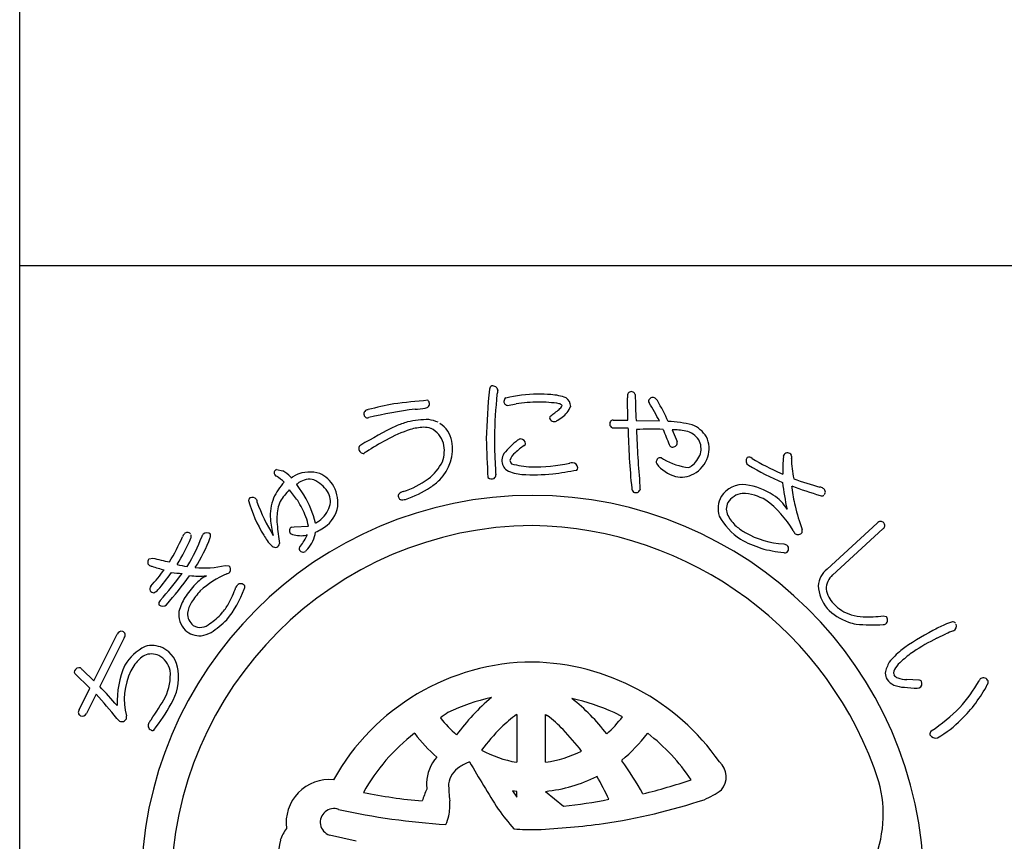
# Model space of a CAD drawing. Units: inches. Extents: x -507 to 300, y 210 to 770.
# Drawn here: x -507 to -479, y 229 to 253 of the extents above; entities that cross this region are included whole.
import ezdxf

# ---------------------------------------------------------------- set-up
doc = ezdxf.new("R2010")
doc.units = ezdxf.units.IN
doc.header["$MEASUREMENT"] = 0
doc.linetypes.add('HIDS', pattern=[2.5, 1.5, -1])
doc.layers.add('04-破線-1', color=5, linetype='HIDS', lineweight=9)
doc.layers.add('図枠', color=7, linetype='Continuous')
doc.layers.add('図枠-ﾏｰｸ', color=251, linetype='Continuous')

# ---------------------------------------------------------------- blocks, each defined once
blk = doc.blocks.new('A$C3FDD6490')
at = {"layer": '図枠-ﾏｰｸ', "color": 251}
for p, q in [((3.234, 13.355), (3.221, 13.999)), ((-0.254, 13.781), (-0.005, 13.823)), ((2.808, 13.355), (3.234, 13.355)), ((3.472, 13.345), (4.149, 13.329)), ((2.885, 13.117), (2.794, 13.122)), ((3.242, 13.116), (2.885, 13.117)), ((4.516, 13.074), (4.66, 12.731)), ((-4.38, 12.412), (-4.406, 12.392)), ((4.21, 12.26), (4.264, 12.218)), ((-6.947, 11.924), (-6.763, 11.889)), ((-6.54, 11.709), (-6.53, 11.697)), ((-6.52, 11.68), (-6.481, 11.707)), ((-6.481, 11.707), (-6.379, 11.769)), ((7.662, 11.814), (7.73, 11.784)), ((-6.53, 11.697), (-6.52, 11.68)), ((-6.368, 11.493), (-6.145, 11.165)), ((-6.295, 11.543), (-6.33, 11.52)), ((-6.437, 10.263), (-6.024, 10.281)), ((9.009, 9.04), (10.462, 10.373)), ((-6.51, 10.256), (-6.437, 10.263)), ((-6.054, 10.029), (-6.086, 10.025)), ((10.621, 10.2), (9.168, 8.867)), ((7.752, 9.768), (7.832, 9.741)), ((-10.633, 9.334), (-10.534, 9.359)), ((-9.54, 9.116), (-9.519, 9.142)), ((-8.43, 9.143), (-8.324, 9.135)), ((10.638, 7.681), (10.718, 7.668)), ((-12.243, 5.806), (-11.567, 7.155)), ((12.186, 7.035), (12.448, 7.163)), ((-11.357, 7.051), (-12.067, 5.634)), ((-12.352, 5.589), (-12.794, 6.015)), ((-12.564, 6.123), (-12.243, 5.806)), ((11.667, 5.825), (11.316, 5.837)), ((-12.665, 4.963), (-12.352, 5.589)), ((11.623, 5.589), (11.68, 5.598)), ((-12.176, 5.415), (-12.454, 4.858)), ((3.08, 4.759), (2.843, 4.881)), ((0.007, 4.824), (0.014, 4.824)), ((0.014, 4.824), (0.014, 3.444)), ((0.85, 3.444), (0.85, 4.824)), ((0.85, 4.824), (0.9, 4.793)), ((-2.938, 4.274), (-2.947, 4.282)), ((3.811, 4.282), (3.801, 4.274)), ((0.014, 3.444), (0.01, 3.444)), ((0.854, 3.444), (0.85, 3.444)), ((3.057, 3.502), (3.061, 3.483)), ((-0.108, 2.614), (0.014, 2.435)), ((0.012, 2.601), (-0.108, 2.614)), ((0.014, 2.601), (0.012, 2.601)), ((0.014, 2.435), (0.014, 2.601)), ((0.85, 2.601), (1.37, 2.168)), ((0.85, 2.601), (0.85, 2.601)), ((-4.634, 1.153), (-5.414, 1.334))]:
    blk.add_line(p, q, dxfattribs=at)
for centre, radius, start, end in [((-0.662, 14.239), 0.115, 113.287, 173.7253), ((-0.683, 14.191), 0.155, 6.014, 99.0848), ((17.152, 12.404), 18.023, 174.1168, 178.6999), ((14.772, 12.576), 15.406, 174.3251, 178.9082), ((0.136, 13.967), 0.707, 160.0367, 169.1992), ((-0.238, 13.896), 0.118, 123.3352, 181.6321), ((0.709, 9.435), 4.67, 91.0704, 102.52), ((0.642, 9.289), 4.816, 85.658, 90.2411), ((0.933, 12.679), 1.414, 68.7109, 87.0066), ((1.247, 13.732), 0.332, 3.3668, 52.9965), ((3.791, 14.032), 0.571, 174.2253, 183.3877), ((3.333, 14.065), 0.113, 62.7149, 167.1343), ((3.354, 14.071), 0.0983, 11.6658, 72.1041), ((22.111, 14.253), 18.661, 180.4959, 182.7877), ((3.959, 13.887), 0.125, 67.4803, 166.29), ((3.797, 13.696), 0.371, 37.321, 55.6166), ((-1.824, 4.513), 9.47, 100.5064, 105.0894), ((-0.503, -10.844), 24.856, 94.7527, 97.0445), ((-2.899, 14.909), 1.235, 268.4857, 282.2202), ((-2.636, 13.823), 0.121, 269.6136, 17.6999), ((-2.658, 13.821), 0.143, 15.9188, 47.7972), ((-0.251, 13.887), 0.106, 176.8904, 268.02), ((0.631, 9.789), 4.084, 89.8047, 98.9671), ((0.719, 10.845), 3.029, 79.9456, 91.3952), ((1.108, 13.866), 0.24, 303.4047, 337.5277), ((1.225, 13.702), 0.128, 34.6116, 79.8514), ((0.902, 14.033), 0.733, 305.4855, 337.364), ((3.911, 13.9), 0.0754, 167.7606, 217.3903), ((-2.567, 9.863), 7.558, 27.2969, 31.88), ((-3.327, 9.693), 8.539, 25.0938, 29.6768), ((-4.292, 13.533), 0.123, 88.8959, 196.9822), ((-4.311, 13.522), 0.102, 193.7776, 290.6886), ((-0.51, -3.241), 17.088, 98.147, 102.73), ((1.044, 13.411), 0.0807, 123.7268, 175.5379), ((1.103, 13.461), 0.147, 197.4185, 294.3294), ((-1.225, 16.594), 3.829, 305.5211, 310.1041), ((0.792, 14.061), 0.822, 296.8996, 310.6341), ((2.938, 0.151), 14.529, 116.2441, 120.8272), ((-1.847, 9.061), 4.435, 107.1144, 111.6975), ((-2.504, 10.251), 3.118, 90.5477, 101.9973), ((-2.622, 11.523), 1.623, 92.3644, 106.0989), ((-2.674, 12.448), 0.697, 72.9653, 91.261), ((-2.68, 12.371), 1.008, 65.6733, 81.69), ((-2.648, 12.586), 0.802, 11.609, 56.8487), ((2.84, 13.244), 0.13, 148.6033, 249.2974), ((2.811, 13.256), 0.0986, 91.8859, 145.8689), ((4.167, 8.927), 4.395, 77.7165, 86.8789), ((4.736, 12.373), 0.923, 32.528, 66.651), ((-1.515, 8.565), 4.778, 109.0155, 118.1779), ((-2.802, 12.466), 0.729, 17.6022, 62.842), ((9.795, 12.749), 10.427, 179.3413, 183.9244), ((24.949, 13.561), 21.712, 181.1762, 185.7593), ((3.907, -6.301), 19.39, 88.9594, 91.2512), ((44.444, 14.785), 40.996, 182.3766, 184.6684), ((15.406, 17.284), 11.912, 200.6343, 202.9261), ((4.51, 11.084), 1.99, 78.3667, 89.8163), ((4.796, 12.449), 0.596, 33.6242, 78.8639), ((4.75, 12.524), 0.839, 343.5052, 24.3211), ((-4.454, 12.53), 0.111, 118.7654, 181.3344), ((0.194, 5.464), 8.319, 118.4687, 123.0517), ((-3.142, 12.534), 1.297, 315.4876, 9.4705), ((-3, 12.471), 0.918, 339.3999, 13.523), ((27.203, 13.428), 28.076, 181.2552, 183.547), ((2.251, 10.077), 3.486, 129.347, 138.5094), ((1.405, 10.912), 2.072, 124.5924, 133.7549), ((0.145, 12.642), 0.167, 94.2753, 128.3984), ((0.128, 12.667), 0.141, 1.002, 88.2077), ((0.196, 12.685), 0.0752, 296.1468, 347.9578), ((4.541, 12.677), 0.111, 197.5617, 240.5936), ((4.533, 12.709), 0.136, 250.1871, 341.3168), ((4.546, 12.695), 0.12, 345.7091, 17.5876), ((4.837, 12.526), 0.52, 343.7879, 29.0277), ((-4.423, 12.532), 0.142, 182.0126, 277.0106), ((-4.294, 12.322), 0.125, 113.4045, 133.9756), ((0.124, 12.131), 0.547, 152.1609, 172.732), ((0.21, 12.075), 0.41, 125.4815, 164.0737), ((4.627, 12.625), 0.751, 306.9338, 341.0569), ((4.688, 12.593), 0.919, 299.6776, 340.4935), ((6.744, 12.149), 0.132, 45.8204, 114.7141), ((12.016, 11.954), 4.289, 175.3985, 182.2719), ((7.859, 12.289), 0.119, 144.042, 175.9205), ((7.861, 12.276), 0.129, 29.8684, 139.7661), ((7.842, 12.279), 0.144, 342.367, 25.3988), ((-3.371, 12.744), 1.367, 306.7999, 334.171), ((5.958, 12.308), 6.571, 182.3788, 184.6705), ((-0.037, 12.199), 0.382, 179.8942, 231.7052), ((-0.032, 12.202), 0.153, 185.4723, 226.2882), ((0.544, 14.427), 2.433, 253.732, 267.4665), ((0.45, 17.599), 5.603, 269.8622, 281.3118), ((1.718, 11.396), 0.729, 96.5893, 103.4628), ((1.627, 11.964), 0.157, 1.8445, 87.0676), ((4.176, 12.139), 0.119, 162.7638, 208.0036), ((4.176, 12.15), 0.116, 72.7001, 167.6981), ((4.931, 12.789), 1.112, 219.3757, 253.4988), ((5.225, 13.934), 1.966, 240.7409, 263.5833), ((4.76, 12.456), 0.536, 297.2555, 306.418), ((6.826, 12.177), 0.164, 146.2939, 233.4995), ((11.339, 20.003), 9.198, 239.9099, 246.7833), ((10.822, 18.909), 7.766, 239.1221, 245.9955), ((10.415, 12.202), 2.436, 179.22, 192.9545), ((-6.909, 11.825), 0.106, 110.6852, 215.1046), ((-6.917, 11.823), 0.098, 216.8274, 255.4195), ((-7.691, 10.549), 1.396, 46.1405, 57.5901), ((-7.29, 11.008), 1.026, 43.0701, 59.0868), ((-5.986, 10.868), 0.983, 72.7311, 113.547), ((-6.061, 11), 0.887, 29.228, 65.5891), ((-0.727, 11.764), 0.136, 312.2505, 4.0616), ((0.28, 13.052), 1.279, 244.3339, 264.905), ((0.483, 19.232), 7.461, 267.5678, 274.4413), ((-1.466, 29.206), 17.595, 278.2592, 280.551), ((1.678, 11.981), 0.106, 316.7279, 353.089), ((4.783, 12.469), 0.765, 257.325, 298.1409), ((-5.603, 10.478), 1.555, 136.1087, 156.6798), ((-6.571, 11.82), 0.384, 301.8263, 308.6997), ((-5.99, 11.114), 0.526, 75.7832, 125.4129), ((-6.356, 10.653), 1.091, 35.6308, 63.0019), ((-6.133, 10.967), 0.966, 348.0309, 28.8468), ((-4.048, 13.706), 2.543, 287.7184, 306.0141), ((-3.685, 13.187), 2.144, 304.0538, 313.2162), ((-0.706, 11.817), 0.169, 227.9332, 294.7302), ((4.993, 11.439), 1.409, 179.6418, 184.2248), ((6.569, 10.744), 0.74, 83.082, 147.7707), ((6.442, 9.702), 1.789, 55.7019, 83.073), ((17.524, 12.829), 9.893, 187.4254, 192.0084), ((15.452, 32), 21.867, 250.0254, 252.3171), ((8.361, 11.448), 0.379, 179.921, 189.0834), ((11.462, 21.052), 10, 249.9949, 254.578), ((0.472, -0.173), 11.345, 89.9958, 179.9958), ((-5.318, 10.071), 1.779, 134.9626, 148.6971), ((-14.116, 5.133), 9.761, 37.1218, 39.4136), ((-8.441, 9.745), 2.7, 13.4369, 31.7326), ((-5.909, 11.003), 0.524, 343.3363, 32.966), ((-3.319, 11.155), 0.0992, 140.3703, 198.6672), ((-3.221, 11.037), 0.252, 102.1217, 134.0001), ((-4.098, 13.81), 2.892, 287.9068, 303.9235), ((0.464, -0.181), 11.353, 0.7824, 89.9569), ((3.495, 11.386), 0.148, 181.4569, 231.0866), ((3.468, 11.38), 0.128, 238.832, 339.5261), ((6.523, 10.792), 0.675, 149.2164, 198.8461), ((6.631, 10.646), 0.591, 97.8709, 147.5006), ((6.491, 9.733), 1.5, 60.3796, 87.7507), ((6.875, 10.224), 1.115, 29.3422, 58.9698), ((12.334, 11.913), 4.379, 186.8867, 193.7601), ((8.745, 11.147), 0.272, 57.2886, 77.8597), ((8.851, 11.27), 0.111, 248.4232, 302.4062), ((8.84, 11.269), 0.118, 323.0731, 63.7672), ((-7.666, 11.026), 0.0891, 126.3718, 178.1828), ((-3.946, 12.08), 3.952, 195.4279, 211.4446), ((-7.649, 10.966), 0.149, 34.52, 117.7472), ((-6.777, 11.189), 0.762, 190.4652, 195.0482), ((-2.416, 12.829), 5.418, 199.8331, 211.2827), ((-5.833, 10.6), 1.295, 157.5882, 184.9593), ((-6.216, 10.666), 0.704, 152.0902, 170.3859), ((-9.127, 9.315), 3.275, 22.2818, 31.4442), ((-6.194, 11.108), 0.828, 305.713, 342.0741), ((-3.311, 11.149), 0.106, 193.653, 243.2827), ((-3.291, 11.318), 0.272, 255.7026, 287.581), ((6.498, 10.779), 0.41, 153.2281, 207.211), ((5.446, 8.637), 2.992, 30.5062, 53.3486), ((16.738, 13.053), 8.928, 194.1411, 198.7241), ((-5.065, 10.482), 1.87, 170.7143, 184.4489), ((-6.085, 11.021), 0.932, 298.9131, 344.1529), ((7.57, 11.497), 1.922, 208.6888, 236.0599), ((7.222, 11.184), 1.239, 208.5514, 226.8471), ((0.547, -0.25), 10.55, 90.4044, 179.5789), ((-3.156, 10.892), 3.988, 185.8121, 192.6856), ((0.108, 10.958), 7.064, 185.0451, 189.6282), ((-7.204, 10.115), 1.192, 7.9934, 21.7279), ((-6.553, 11.703), 1.522, 299.0023, 303.5853), ((0.287, -0.451), 10.753, 18.0294, 89.0081), ((7.65, 11.828), 2.006, 230.5033, 239.6658), ((10.559, 10.287), 0.129, 45.4996, 138.5704), ((10.566, 10.301), 0.115, 298.9189, 43.3383), ((-9.446, 9.898), 0.236, 136.5728, 161.682), ((-9.529, 9.985), 0.116, 40.7502, 139.5599), ((-9.523, 9.991), 0.107, 328.3565, 22.3394), ((-8.864, 9.887), 0.266, 141.9006, 160.1962), ((-8.971, 9.942), 0.15, 43.8607, 133.0353), ((-8.975, 10.005), 0.119, 334.5622, 19.8019), ((-5.379, 11.183), 2.261, 210.9975, 215.5806), ((-6.45, 10.148), 0.124, 119.0864, 214.0844), ((-6.469, 10.165), 0.121, 226.119, 264.7112), ((-6.248, 10.724), 0.718, 251.1584, 283.0368), ((-7.298, 10.582), 1.361, 320, 336.0167), ((-6.778, 10.261), 0.974, 319.2038, 351.0823), ((-6.315, 11.295), 1.286, 292.8377, 302.0001), ((7.869, 12.22), 2.455, 239.8958, 267.2669), ((8.315, 10.274), 0.314, 202.2601, 222.8312), ((8.164, 10.178), 0.142, 235.9028, 327.0324), ((8.12, 10.143), 0.168, 345.5027, 15.1304), ((-15.9, 12.758), 6.825, 329.0339, 335.9074), ((-13.431, 11.531), 4.306, 326.8002, 338.2498), ((-13.481, 11.577), 4.65, 328.4294, 339.879), ((-12.702, 11.332), 4.075, 326.5002, 340.2347), ((-6.693, 10.18), 0.61, 210.7453, 231.3163), ((-6.979, 9.809), 0.142, 227.9196, 288.3579), ((-7.007, 9.809), 0.153, 298.0278, 347.6574), ((-6.201, 9.636), 0.0888, 127.1538, 193.9507), ((8.426, 13.49), 4.073, 241.7367, 250.8991), ((7.765, 9.628), 0.131, 313.2387, 59.4989), ((-6.174, 9.646), 0.118, 195.4358, 303.5221), ((-5.107, 8.746), 1.283, 136.7272, 141.3103), ((8.211, 13.685), 4.195, 254.5471, 263.7095), ((7.783, 9.642), 0.131, 255.87, 303.3091), ((-10.564, 9.241), 0.116, 126.3822, 228.9462), ((-10.549, 9.255), 0.137, 227.8411, 266.4333), ((-8.883, 15.373), 6.236, 254.6562, 259.2392), ((-9.331, 10.942), 1.838, 254.3126, 263.475), ((-9.053, 11.827), 2.756, 264.7704, 283.0661), ((-8.422, 9.03), 0.144, 325.983, 47.2009), ((-16.332, 13.582), 7.643, 318.7391, 323.3221), ((-9.115, 13.508), 4.62, 251.8096, 256.3927), ((-16.449, 13.581), 7.957, 319.6935, 324.2766), ((-19.819, 16.469), 12.645, 318.7207, 323.3037), ((-20.314, 16.797), 13.451, 319.189, 323.7721), ((-9.555, 12.788), 3.877, 263.5778, 268.1609), ((-9.195, 11.87), 3.034, 264.9132, 274.0757), ((-7.229, 6.26), 2.884, 113.6067, 131.9023), ((-8.448, 9.109), 0.216, 287.2047, 312.3139), ((9.432, 8.504), 0.682, 128.2955, 175.7346), ((9.565, 8.436), 0.587, 132.5966, 177.8363), ((-7.57, 6.906), 2.417, 135.752, 147.2017), ((-8.451, 7.829), 1.144, 117.5187, 138.0898), ((-7.564, 8.198), 0.641, 143.7472, 150.6207), ((-7.984, 8.473), 0.143, 34.1815, 132.9912), ((-10.483, 8.458), 0.133, 140.5861, 201.0244), ((-10.496, 8.496), 0.141, 217.6092, 267.2389), ((-10.579, 8.608), 0.264, 286.7622, 318.6406), ((-7.219, 6.654), 2.612, 137.8649, 147.0274), ((-10.896, 9.589), 3.219, 321.1406, 339.4363), ((-11.243, 9.608), 3.306, 331.4919, 340.6543), ((-7.982, 8.523), 0.12, 326.9568, 14.396), ((9.876, 8.616), 1.126, 183.074, 219.4351), ((9.694, 8.563), 0.722, 188.3403, 226.9324), ((-10.253, 8.041), 0.106, 125.9713, 199.0229), ((-10.244, 8.122), 0.16, 226.5209, 313.7265), ((-8.259, 7.411), 1.567, 149.0666, 165.0833), ((-8.698, 7.634), 0.838, 148.1265, 170.9689), ((-9.794, 8.876), 1.684, 318.4003, 329.8499), ((10.06, 8.831), 1.172, 222.8195, 252.4472), ((-9.124, 7.731), 0.654, 172.7254, 224.5364), ((-9.087, 7.75), 0.439, 178.0378, 232.0208), ((-9.751, 8.828), 1.621, 302.6387, 318.6554), ((10.212, 9.096), 1.698, 224.7479, 249.8571), ((10.088, 8.911), 1.256, 252.2991, 268.3158), ((-9.156, 7.746), 0.397, 239.4943, 314.6064), ((-10.903, 10.191), 3.633, 304.6267, 313.7891), ((10.239, 9.363), 1.959, 251.7961, 258.6696), ((10.334, 13.901), 6.477, 265.7568, 272.6303), ((10.127, 12.554), 4.9, 269.1132, 275.9867), ((10.633, 7.614), 0.183, 269.2856, 296.6567), ((10.61, 7.56), 0.152, 313.683, 44.8126), ((14.303, 3.095), 4.723, 113.5965, 118.1795), ((12.797, 6.751), 0.774, 101.4211, 119.7168), ((12.646, 7.401), 0.109, 41.8296, 91.4593), ((12.606, 7.389), 0.15, 295.0106, 22.2162), ((-11.442, 7.101), 0.136, 73.5972, 156.8243), ((-11.448, 7.124), 0.117, 321.2524, 67.5126), ((-9.173, 7.714), 0.608, 226.6304, 274.0695), ((-9.373, 8.363), 1.278, 280.9731, 294.7077), ((15.202, 1.206), 6.813, 117.3393, 126.5017), ((14.804, 1.672), 5.975, 110.9306, 113.2223), ((15.105, 1.217), 6.509, 116.6414, 123.5148), ((-10.108, 5.503), 1.447, 116.6017, 148.4802), ((-10.571, 6.06), 0.521, 65.5011, 112.9402), ((-10.555, 6.044), 0.78, 66.37, 104.9622), ((-10.638, 6.008), 0.849, 6.0485, 62.1935), ((12.684, 4.822), 2.412, 129.5153, 140.9649), ((13.055, 4.35), 2.765, 123.9534, 133.1159), ((-9.864, 5.457), 1.446, 144.9299, 154.0924), ((-10.129, 5.562), 1.171, 123.4012, 141.6969), ((-10.663, 5.963), 0.649, 11.9791, 61.6088), ((0.516, -0.307), 6.654, 90.3738, 150.8121), ((0.34, -0.415), 6.763, 34.8922, 88.8751), ((11.728, 5.814), 1.058, 150.0877, 168.3834), ((11.608, 5.782), 0.735, 127.0637, 147.6348), ((-12.721, 6.058), 0.0845, 158.4112, 210.2223), ((-12.653, 6.025), 0.16, 79.3881, 156.5483), ((-12.519, 6.228), 0.114, 203.4382, 246.4701), ((-8.821, 5.171), 2.746, 156.6476, 181.7568), ((-9.477, 5.258), 1.881, 153.7906, 194.6065), ((-11.533, 5.971), 1.51, 335.1835, 4.8112), ((-11.276, 5.913), 1.493, 328.4878, 7.08), ((11.182, 6.067), 0.492, 184.7161, 207.5585), ((11.198, 6.021), 0.261, 143.7053, 188.945), ((11.173, 6.166), 0.538, 217.3709, 244.742), ((11.142, 6.111), 0.24, 212.9896, 249.3507), ((11.362, 6.782), 0.946, 251.188, 267.2047), ((11.671, 5.735), 0.0897, 32.5418, 92.9801), ((11.616, 5.726), 0.143, 296.4376, 23.6432), ((9.289, 8.176), 4.759, 318.6042, 330.0538), ((13.537, 5.757), 0.132, 122.3364, 160.9286), ((13.538, 5.735), 0.151, 25.0688, 118.1396), ((13.509, 5.779), 0.168, 328.5748, 7.167), ((-25.477, -7.175), 18.544, 41.3952, 43.687), ((11.296, 6.591), 0.978, 248.8553, 267.1509), ((11.762, 10.286), 4.7, 263.7209, 268.304), ((10.15, 7.531), 3.956, 313.9909, 332.2866), ((-20.628, -2.444), 11.541, 38.3338, 42.9168), ((-18.632, 10.266), 9.8, 325.2192, 329.8022), ((0.462, -0.137), 5.58, 102.1936, 115.9281), ((3.266, 0.578), 6.19, 130.0449, 143.7794), ((0.184, -1.053), 6.502, 65.8668, 77.3164), ((-2.136, 0.568), 6.029, 37.8256, 51.5602), ((-12.578, 4.891), 0.113, 140.1918, 244.6112), ((-12.575, 4.911), 0.132, 247.3448, 336.5193), ((-14.965, 7.838), 5.651, 322.2381, 331.4006), ((1.655, -0.634), 6.604, 123.3733, 125.665), ((9.054, 8.835), 5.381, 303.545, 314.9946), ((-11.382, 4.825), 0.222, 209.9323, 239.5599), ((-11.431, 4.767), 0.148, 244.1236, 335.2533), ((-11.458, 4.74), 0.166, 347.8073, 15.1784), ((-10.527, 4.508), 0.141, 147.7314, 246.5411), ((-9.839, 4.103), 0.939, 142.3636, 149.237), ((0.51, 6.816), 3.415, 217.6079, 229.0576), ((2.899, 0.934), 4.847, 126.6208, 133.4942), ((-1.385, 1.727), 3.824, 44.1406, 53.303), ((-0.228, 7.344), 4.198, 312.831, 321.9935), ((10.667, 6.868), 3.122, 299.6003, 315.617), ((-10.539, 4.448), 0.0833, 238.0859, 300.6549), ((0.548, -0.242), 5.717, 127.6893, 150.5316), ((4.733, -0.637), 7.253, 135.4628, 142.3362), ((-3.569, -0.369), 6.851, 37.1286, 44.0021), ((0.254, -0.304), 5.804, 33.901, 52.1966), ((12.112, 4.26), 0.123, 132.971, 189.116), ((0.776, 7.1), 4.667, 217.2689, 228.7185), ((0.225, 6.98), 4.484, 309.1561, 322.8906), ((12.152, 4.329), 0.184, 208.7732, 287.9687), ((0.591, 6.783), 3.389, 241.834, 260.1296), ((0.373, 6.831), 3.421, 278.0837, 296.3794), ((-1.389, 2.8), 1.21, 139.0479, 177.6401), ((-0.584, 1.597), 2.01, 112.4389, 121.6013), ((33.238, 23.465), 39.96, 210.0487, 212.3404), ((-4.57, -2.07), 9.438, 29.1655, 36.0389), ((5.503, 3.018), 0.581, 319.4222, 48.5968), ((-1.266, 2.715), 0.701, 121.9828, 171.6125), ((-5.409, 1.683), 1.26, 84.7371, 187.3011), ((0.394, 6.912), 4.336, 276.0415, 296.6126), ((-5.807, -1.673), 9.407, 25.4552, 30.0383), ((-0.67, 20.224), 18.219, 283.7848, 288.3678), ((7.014, 1.94), 3.621, 336.3994, 14.9916), ((-1.536, 16.631), 14.356, 258.3728, 265.2462), ((5.893, -0.818), 9.174, 157.6728, 159.9645), ((1.978, 2.889), 4.576, 180.4907, 182.7825), ((4.184, 2.982), 6.146, 181.5336, 186.1167), ((4.297, 4.962), 2.847, 293.9071, 305.3567), ((-3.765, 2.217), 1.841, 349.6683, 3.4028), ((-0.496, 18.722), 16.659, 276.4282, 281.0113), ((-0.334, 20.252), 18.805, 278.7538, 287.9162), ((-5.283, 1.707), 0.395, 69.544, 250.6842), ((-0.879, 21.246), 19.638, 257.4519, 266.6144), ((4.488, 5.595), 6.116, 214.9854, 221.8588), ((-2.869, 2.067), 0.933, 332.8944, 348.911), ((-5.693, 0.803), 1.205, 143.3021, 161.5978), ((0.554, 9.928), 8.437, 265.7711, 270.3541), ((-0.63, 25.585), 24.125, 272.9374, 277.5205), ((-5.663, 0.846), 1.22, 163.9786, 211.4178)]:
    blk.add_arc(centre, radius, start, end, dxfattribs=at)
blk = doc.blocks.new('A$C38B54F69')
at = {"layer": '図枠'}
blk.add_lwpolyline([(-0.331, 36.592), (28.669, 36.592), (28.669, 0.592), (-0.331, 0.592)], close=True, dxfattribs=at)
at = {"layer": '04-破線-1'}
blk.add_blockref('A$C3FDD6490', (14.058, 18.764), dxfattribs=at)

msp = doc.modelspace()

# ---------------------------------------------------------------- linework, layer by layer
at = {"layer": '図枠'}
msp.add_lwpolyline([(-507.469, 769.604), (299.531, 769.604), (299.531, 209.604), (-507.469, 209.604)], close=True, dxfattribs=at)

# ---------------------------------------------------------------- block references
at = {"layer": '図枠-ﾏｰｸ'}
msp.add_blockref('A$C38B54F69', (-507.138, 209.011), dxfattribs=at)

doc.saveas('drawing.dxf')
